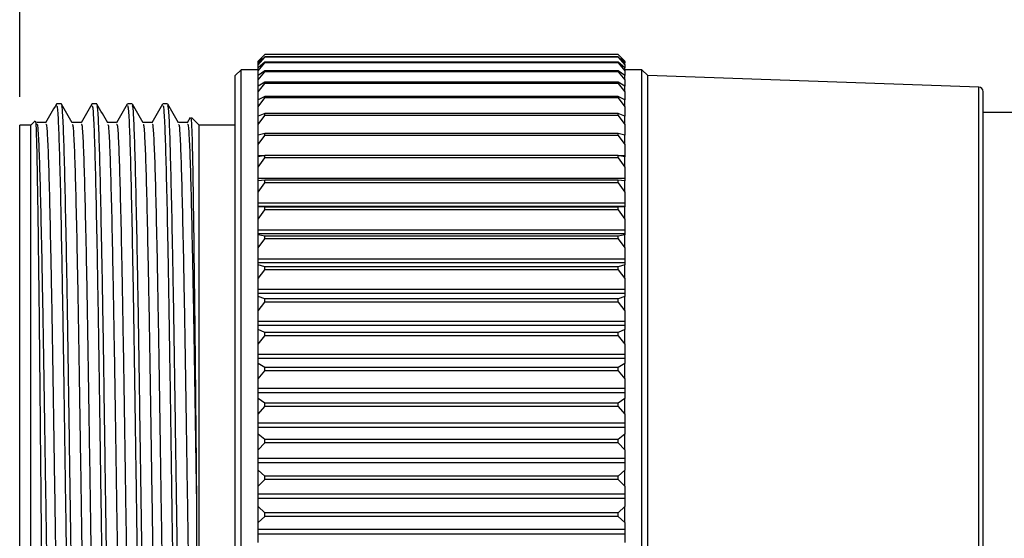
# Model space of a CAD drawing. Units: inches. Extents: x 0.4 to 16.6, y 0.2 to 10.8.
# Drawn here: x 5.2 to 6.9, y 7.5 to 8.4 of the extents above; entities that cross this region are included whole.
import ezdxf

# ---------------------------------------------------------------- set-up
doc = ezdxf.new("R2010")
doc.units = ezdxf.units.IN
doc.header["$MEASUREMENT"] = 0
doc.layers.add('FORMAT', color=7, linetype='Continuous')
doc.styles.add('SLDTEXTSTYLE0', font='TXT', dxfattribs={"width": 0.75})
doc.dimstyles.new('SLDDIMSTYLE1', dxfattribs={"dimtxt": 0.166667, "dimasz": 0.156, "dimexe": 0, "dimexo": 0.0625, "dimgap": 0.041667, "dimtad": 0, "dimtih": 1, "dimtoh": 1, "dimdec": 1, "dimrnd": 1e-09, "dimzin": 12, "dimdsep": 46, "dimtxsty": 'SLDTEXTSTYLE0', "dimsah": 1, "dimcen": 0.09, "dimadec": 0, "dimazin": 3, "dimtfac": 1, "dimtdec": 1, "dimtofl": 0, "dimtmove": 0, "dimatfit": 3, "dimfxl": 0, "dimfrac": 2, "dimtolj": 1, "dimtzin": 12, "dimarcsym": 0})

# ---------------------------------------------------------------- blocks, each defined once
blk = doc.blocks.new('_D_4')
at = {"layer": 'FORMAT', "color": 7}
for p, q in [((7.7738, 9.3829), (7.7231, 9.3829)), ((7.7231, 9.3829), (7.7231, 9.1181)), ((8.1432, 9.3829), (8.1939, 9.3829)), ((8.1939, 9.3829), (8.1939, 9.1181)), ((5.1908, 8.2951), (5.1908, 9.2644)), ((11.351, 7.9396), (11.351, 9.2644)), ((5.1908, 9.1394), (7.5772, 9.1394)), ((11.351, 9.1394), (8.3399, 9.1394)), ((7.7231, 9.1181), (7.7738, 9.1181)), ((8.1939, 9.1181), (8.1432, 9.1181))]:
    blk.add_line(p, q, dxfattribs=at)
for points in [[(5.1908, 9.1394), (5.3468, 9.1134), (5.3468, 9.1654)], [(11.351, 9.1394), (11.195, 9.1654), (11.195, 9.1134)]]:
    blk.add_solid(points, dxfattribs=at)
at = {"layer": 'FORMAT', "color": 7, "char_height": 0.16667, "attachment_point": 1, "style": 'SLDTEXTSTYLE0'}
for s, insert in [('156', (7.7738, 9.333)), ('6.2', (7.8047, 9.0769))]:
    blk.add_mtext(s, dxfattribs=dict(at, insert=insert))

msp = doc.modelspace()

# ---------------------------------------------------------------- linework, layer by layer
at = {"color": 7, "linetype": 'Continuous', "lineweight": 25}
for p, q in [((5.6232, 8.3699), (5.6114, 8.3582)), ((5.6114, 8.3575), (5.6232, 8.3697)), ((5.6232, 8.3657), (5.6114, 8.3551)), ((5.6114, 8.3519), (5.6232, 8.365)), ((5.6114, 8.3575), (5.6114, 8.3582)), ((5.6114, 8.3551), (5.6114, 8.3575)), ((5.6232, 8.3697), (5.6232, 8.3699)), ((6.2467, 8.3699), (5.6232, 8.3699)), ((6.2467, 8.3697), (5.6232, 8.3697)), ((5.6232, 8.365), (5.6232, 8.3657)), ((6.2467, 8.3657), (5.6232, 8.3657)), ((6.2467, 8.365), (5.6232, 8.365)), ((6.2467, 8.3697), (6.2467, 8.3699)), ((6.2586, 8.3582), (6.2467, 8.3699)), ((6.2467, 8.3697), (6.2586, 8.3575)), ((6.2467, 8.365), (6.2467, 8.3657)), ((6.2586, 8.3551), (6.2467, 8.3657)), ((6.2467, 8.365), (6.2586, 8.3519)), ((6.2586, 8.3575), (6.2586, 8.3582)), ((6.2586, 8.3575), (6.2586, 8.3551)), ((5.5814, 8.3431), (5.5708, 8.3326)), ((5.6114, 8.3431), (5.5814, 8.3431)), ((5.5814, 7.7976), (5.5814, 8.3431)), ((5.6232, 8.3562), (5.6114, 8.3465)), ((5.6114, 8.3519), (5.6114, 8.3551)), ((5.6114, 8.3411), (5.6232, 8.3549)), ((5.6114, 8.3465), (5.6114, 8.3519)), ((5.6114, 8.3411), (5.6114, 8.3465)), ((5.6232, 8.3412), (5.6114, 8.3327)), ((5.6114, 8.3327), (5.6114, 8.3411)), ((5.6232, 8.3549), (5.6232, 8.3562)), ((6.2467, 8.3562), (5.6232, 8.3562)), ((6.2467, 8.3549), (5.6232, 8.3549)), ((5.6232, 8.3395), (5.6232, 8.3412)), ((6.2467, 8.3412), (5.6232, 8.3412)), ((6.2467, 8.3549), (6.2467, 8.3562)), ((6.2586, 8.3465), (6.2467, 8.3562)), ((6.2467, 8.3549), (6.2586, 8.3411)), ((6.2467, 8.3395), (6.2467, 8.3412)), ((6.2586, 8.3327), (6.2467, 8.3412)), ((6.2586, 8.3519), (6.2586, 8.3551)), ((6.2586, 8.3519), (6.2586, 8.3465)), ((6.2586, 8.3411), (6.2586, 8.3465)), ((6.2886, 8.3431), (6.2586, 8.3431)), ((6.2586, 8.3411), (6.2586, 8.3327)), ((6.2991, 8.3326), (6.2886, 8.3431)), ((6.2886, 7.7976), (6.2886, 8.3431)), ((5.5708, 7.7947), (5.5708, 8.3326)), ((5.6114, 8.325), (5.6232, 8.3395)), ((5.6114, 8.325), (5.6114, 8.3327)), ((5.6114, 8.3138), (5.6114, 8.325)), ((6.2467, 8.3395), (5.6232, 8.3395)), ((6.2467, 8.3395), (6.2586, 8.325)), ((6.2586, 8.325), (6.2586, 8.3327)), ((6.2586, 8.325), (6.2586, 8.3138)), ((6.8832, 8.3122), (6.2991, 8.3326)), ((6.2991, 7.7947), (6.2991, 8.3326)), ((5.6232, 8.3211), (5.6114, 8.3138)), ((5.6114, 8.3038), (5.6232, 8.3189)), ((5.6114, 8.3038), (5.6114, 8.3138)), ((5.6232, 8.3189), (5.6232, 8.3211)), ((6.2467, 8.3211), (5.6232, 8.3211)), ((6.2467, 8.3189), (5.6232, 8.3189)), ((6.2467, 8.3189), (6.2467, 8.3211)), ((6.2586, 8.3138), (6.2467, 8.3211)), ((6.2467, 8.3189), (6.2586, 8.3038)), ((6.2586, 8.3038), (6.2586, 8.3138)), ((5.6114, 8.2897), (5.6114, 8.3038)), ((5.6232, 8.2959), (5.6114, 8.2897)), ((5.6114, 8.2776), (5.6232, 8.2932)), ((5.6114, 8.2776), (5.6114, 8.2897)), ((5.6232, 8.2932), (5.6232, 8.2959)), ((6.2467, 8.2959), (5.6232, 8.2959)), ((6.2467, 8.2932), (5.6232, 8.2932)), ((6.2467, 8.2932), (6.2467, 8.2959)), ((6.2586, 8.2897), (6.2467, 8.2959)), ((6.2467, 8.2932), (6.2586, 8.2776)), ((6.2586, 8.3038), (6.2586, 8.2897)), ((6.2586, 8.2776), (6.2586, 8.2897)), ((6.8908, 7.7871), (6.8908, 8.3043)), ((5.2644, 8.2826), (5.2558, 8.2826)), ((5.3269, 8.2826), (5.3183, 8.2826)), ((5.3894, 8.2826), (5.3808, 8.2826)), ((5.4519, 8.2826), (5.4433, 8.2826)), ((5.6114, 8.2609), (5.6114, 8.2776)), ((6.2586, 8.2776), (6.2586, 8.2609)), ((5.4918, 8.2585), (5.4866, 8.2496)), ((5.5078, 8.2451), (5.494, 8.2589)), ((5.6232, 8.2657), (5.6114, 8.2609)), ((5.6114, 8.2466), (5.6232, 8.2625)), ((5.6114, 8.2466), (5.6114, 8.2609)), ((5.6232, 8.2625), (5.6232, 8.2657)), ((6.2467, 8.2657), (5.6232, 8.2657)), ((6.2467, 8.2625), (5.6232, 8.2625)), ((6.2467, 8.2625), (6.2467, 8.2657)), ((6.2586, 8.2609), (6.2467, 8.2657)), ((6.2467, 8.2625), (6.2586, 8.2466)), ((6.2586, 8.2466), (6.2586, 8.2609)), ((7.0065, 8.2676), (6.8908, 8.2676)), ((5.2105, 8.2451), (5.1908, 8.2451)), ((5.1908, 7.7711), (5.1908, 8.2451)), ((5.218, 8.2526), (5.2105, 8.2451)), ((5.2105, 7.7711), (5.2105, 8.2451)), ((5.5708, 8.2451), (5.5078, 8.2451)), ((5.5078, 7.7711), (5.5078, 8.2451)), ((5.6114, 8.2273), (5.6114, 8.2466)), ((6.2586, 8.2466), (6.2586, 8.2273)), ((5.6232, 8.2308), (5.6114, 8.2273)), ((5.6114, 8.2111), (5.6114, 8.2273)), ((5.6114, 8.2111), (5.6232, 8.2272)), ((5.6232, 8.2272), (5.6232, 8.2308)), ((6.2467, 8.2308), (5.6232, 8.2308)), ((6.2467, 8.2272), (5.6232, 8.2272)), ((6.2467, 8.2272), (6.2467, 8.2308)), ((6.2586, 8.2273), (6.2467, 8.2308)), ((6.2467, 8.2272), (6.2586, 8.2111)), ((6.2586, 8.2111), (6.2586, 8.2273)), ((5.6114, 8.1914), (5.6114, 8.2111)), ((6.2586, 8.2111), (6.2586, 8.1914)), ((5.6232, 8.1915), (5.6114, 8.1893)), ((5.6224, 8.1914), (5.6114, 8.1914)), ((5.6114, 8.1893), (5.6114, 8.1914)), ((5.6114, 8.1712), (5.6114, 8.1893)), ((5.6114, 8.1712), (5.6232, 8.1875)), ((5.6232, 8.1875), (5.6232, 8.1915)), ((6.2467, 8.1915), (5.6232, 8.1915)), ((6.2467, 8.1875), (5.6232, 8.1875)), ((6.2467, 8.1875), (6.2467, 8.1915)), ((6.2586, 8.1893), (6.2467, 8.1915)), ((6.2467, 8.1875), (6.2586, 8.1712)), ((6.2586, 8.1914), (6.2475, 8.1914)), ((6.2586, 8.1914), (6.2586, 8.1893)), ((6.2586, 8.1712), (6.2586, 8.1893)), ((5.6114, 8.1514), (5.6114, 8.1712)), ((6.2586, 8.1712), (6.2586, 8.1514)), ((6.2586, 8.1514), (5.6114, 8.1514)), ((5.6114, 8.1472), (5.6114, 8.1514)), ((6.2586, 8.1514), (6.2586, 8.1472)), ((5.6232, 8.148), (5.6114, 8.1472)), ((5.6114, 8.1273), (5.6114, 8.1472)), ((5.6114, 8.1273), (5.6232, 8.1436)), ((5.6232, 8.1436), (5.6232, 8.148)), ((6.2467, 8.148), (5.6232, 8.148)), ((6.2467, 8.1436), (5.6232, 8.1436)), ((6.2467, 8.1436), (6.2467, 8.148)), ((6.2586, 8.1472), (6.2467, 8.148)), ((6.2467, 8.1436), (6.2586, 8.1273)), ((6.2586, 8.1273), (6.2586, 8.1472)), ((5.6114, 8.1074), (5.6114, 8.1273)), ((6.2586, 8.1273), (6.2586, 8.1074)), ((6.2586, 8.1074), (5.6114, 8.1074)), ((5.6114, 8.1017), (5.6114, 8.1074)), ((6.2586, 8.1017), (5.6114, 8.1017)), ((5.6114, 8.1011), (5.6114, 8.1017)), ((5.6232, 8.1007), (5.6114, 8.1011)), ((5.6114, 8.0797), (5.6114, 8.1011)), ((5.6232, 8.0959), (5.6232, 8.1007)), ((6.2467, 8.1007), (5.6232, 8.1007)), ((6.2586, 8.1011), (6.2467, 8.1007)), ((6.2467, 8.0959), (6.2467, 8.1007)), ((6.2586, 8.1074), (6.2586, 8.1017)), ((6.2586, 8.1017), (6.2586, 8.1011)), ((6.2586, 8.0797), (6.2586, 8.1011)), ((5.6114, 8.0797), (5.6232, 8.0959)), ((5.6114, 8.0599), (5.6114, 8.0797)), ((6.2467, 8.0959), (5.6232, 8.0959)), ((6.2467, 8.0959), (6.2586, 8.0797)), ((6.2586, 8.0797), (6.2586, 8.0599)), ((6.2586, 8.0599), (5.6114, 8.0599)), ((5.6114, 8.0538), (5.6114, 8.0599)), ((6.2586, 8.0538), (5.6114, 8.0538)), ((5.6114, 8.0516), (5.6114, 8.0538)), ((5.6232, 8.0497), (5.6114, 8.0516)), ((5.6114, 8.0286), (5.6114, 8.0516)), ((5.6232, 8.0446), (5.6232, 8.0497)), ((6.2467, 8.0497), (5.6232, 8.0497)), ((6.2586, 8.0516), (6.2467, 8.0497)), ((6.2467, 8.0446), (6.2467, 8.0497)), ((6.2586, 8.0599), (6.2586, 8.0538)), ((6.2586, 8.0538), (6.2586, 8.0516)), ((6.2586, 8.0286), (6.2586, 8.0516)), ((5.6114, 8.0286), (5.6232, 8.0446)), ((5.6114, 8.0091), (5.6114, 8.0286)), ((6.2467, 8.0446), (5.6232, 8.0446)), ((6.2467, 8.0446), (6.2586, 8.0286)), ((6.2586, 8.0286), (6.2586, 8.0091)), ((6.2586, 8.0091), (5.6114, 8.0091)), ((5.6114, 8.0026), (5.6114, 8.0091)), ((6.2586, 8.0026), (5.6114, 8.0026)), ((5.6114, 7.9988), (5.6114, 8.0026)), ((5.6232, 7.9956), (5.6114, 7.9988)), ((5.6114, 7.9745), (5.6114, 7.9988)), ((5.6232, 7.9902), (5.6232, 7.9956)), ((6.2467, 7.9956), (5.6232, 7.9956)), ((6.2586, 7.9988), (6.2467, 7.9956)), ((6.2467, 7.9902), (6.2467, 7.9956)), ((6.2586, 8.0091), (6.2586, 8.0026)), ((6.2586, 8.0026), (6.2586, 7.9988)), ((6.2586, 7.9745), (6.2586, 7.9988)), ((5.6114, 7.9745), (5.6232, 7.9902)), ((6.2467, 7.9902), (5.6232, 7.9902)), ((6.2467, 7.9902), (6.2586, 7.9745)), ((5.6114, 7.9555), (5.6114, 7.9745)), ((6.2586, 7.9745), (6.2586, 7.9555)), ((6.2586, 7.9555), (5.6114, 7.9555)), ((5.6114, 7.9486), (5.6114, 7.9555)), ((6.2586, 7.9486), (5.6114, 7.9486)), ((5.6114, 7.9432), (5.6114, 7.9486)), ((5.6232, 7.9387), (5.6114, 7.9432)), ((5.6114, 7.9178), (5.6114, 7.9432)), ((6.2586, 7.9432), (6.2467, 7.9387)), ((6.2586, 7.9555), (6.2586, 7.9486)), ((6.2586, 7.9486), (6.2586, 7.9432)), ((6.2586, 7.9178), (6.2586, 7.9432)), ((5.6114, 7.9178), (5.6232, 7.933)), ((5.6232, 7.933), (5.6232, 7.9387)), ((6.2467, 7.9387), (5.6232, 7.9387)), ((6.2467, 7.933), (5.6232, 7.933)), ((6.2467, 7.933), (6.2467, 7.9387)), ((6.2467, 7.933), (6.2586, 7.9178)), ((5.6114, 7.8992), (5.6114, 7.9178)), ((6.2586, 7.9178), (6.2586, 7.8992)), ((6.2586, 7.8992), (5.6114, 7.8992)), ((5.6114, 7.8921), (5.6114, 7.8992)), ((6.2586, 7.8921), (5.6114, 7.8921)), ((5.6114, 7.8851), (5.6114, 7.8921)), ((6.2586, 7.8992), (6.2586, 7.8921)), ((6.2586, 7.8921), (6.2586, 7.8851)), ((5.6232, 7.8794), (5.6114, 7.8851)), ((5.6114, 7.8588), (5.6114, 7.8851)), ((5.6114, 7.8588), (5.6232, 7.8735)), ((5.6232, 7.8735), (5.6232, 7.8794)), ((6.2467, 7.8794), (5.6232, 7.8794)), ((6.2467, 7.8735), (5.6232, 7.8735)), ((6.2586, 7.8851), (6.2467, 7.8794)), ((6.2467, 7.8735), (6.2467, 7.8794)), ((6.2467, 7.8735), (6.2586, 7.8588)), ((6.2586, 7.8588), (6.2586, 7.8851)), ((5.6114, 7.8409), (5.6114, 7.8588)), ((6.2586, 7.8588), (6.2586, 7.8409)), ((6.2586, 7.8409), (5.6114, 7.8409)), ((5.6114, 7.8335), (5.6114, 7.8409)), ((6.2586, 7.8409), (6.2586, 7.8335)), ((6.2586, 7.8335), (5.6114, 7.8335)), ((5.6114, 7.825), (5.6114, 7.8335)), ((5.6232, 7.818), (5.6114, 7.825)), ((5.6114, 7.7979), (5.6114, 7.825)), ((6.2586, 7.825), (6.2467, 7.818)), ((6.2586, 7.8335), (6.2586, 7.825)), ((6.2586, 7.7979), (6.2586, 7.825)), ((5.6114, 7.7979), (5.6232, 7.812)), ((5.6232, 7.812), (5.6232, 7.818)), ((6.2467, 7.818), (5.6232, 7.818)), ((6.2467, 7.812), (5.6232, 7.812)), ((6.2467, 7.812), (6.2467, 7.818)), ((6.2467, 7.812), (6.2586, 7.7979)), ((5.5708, 6.8576), (5.5708, 7.7947)), ((5.5814, 6.8471), (5.5814, 7.7976)), ((5.6114, 7.7808), (5.6114, 7.7979)), ((6.2586, 7.7979), (6.2586, 7.7808)), ((6.2886, 6.8471), (6.2886, 7.7976)), ((6.2991, 6.8576), (6.2991, 7.7947)), ((6.8908, 6.8859), (6.8908, 7.7871)), ((5.1908, 6.9451), (5.1908, 7.7711)), ((5.2105, 6.9451), (5.2105, 7.7711)), ((5.5078, 6.9451), (5.5078, 7.7711)), ((6.2586, 7.7808), (5.6114, 7.7808)), ((5.6114, 7.7732), (5.6114, 7.7808)), ((6.2586, 7.7732), (5.6114, 7.7732)), ((5.6114, 7.7633), (5.6114, 7.7732)), ((6.2586, 7.7808), (6.2586, 7.7732)), ((6.2586, 7.7732), (6.2586, 7.7633)), ((5.6232, 7.7551), (5.6114, 7.7633)), ((5.6114, 7.7357), (5.6114, 7.7633)), ((5.6232, 7.749), (5.6232, 7.7551)), ((6.2467, 7.7551), (5.6232, 7.7551)), ((6.2586, 7.7633), (6.2467, 7.7551)), ((6.2467, 7.749), (6.2467, 7.7551)), ((6.2586, 7.7357), (6.2586, 7.7633)), ((5.6114, 7.7357), (5.6232, 7.749)), ((5.6114, 7.7194), (5.6114, 7.7357)), ((6.2467, 7.749), (5.6232, 7.749)), ((6.2467, 7.749), (6.2586, 7.7357)), ((6.2586, 7.7357), (6.2586, 7.7194)), ((6.2586, 7.7194), (5.6114, 7.7194)), ((5.6114, 7.7117), (5.6114, 7.7194)), ((6.2586, 7.7194), (6.2586, 7.7117)), ((6.2586, 7.7117), (5.6114, 7.7117)), ((5.6114, 7.7004), (5.6114, 7.7117)), ((5.6232, 7.6911), (5.6114, 7.7004)), ((5.6114, 7.6724), (5.6114, 7.7004)), ((6.2586, 7.7004), (6.2467, 7.6911)), ((6.2586, 7.7117), (6.2586, 7.7004)), ((6.2586, 7.6724), (6.2586, 7.7004)), ((5.6114, 7.6724), (5.6232, 7.6849)), ((5.6232, 7.6849), (5.6232, 7.6911)), ((6.2467, 7.6911), (5.6232, 7.6911)), ((6.2467, 7.6849), (5.6232, 7.6849)), ((6.2467, 7.6849), (6.2467, 7.6911)), ((6.2467, 7.6849), (6.2586, 7.6724)), ((5.6114, 7.6572), (5.6114, 7.6724)), ((6.2586, 7.6724), (6.2586, 7.6572)), ((6.2586, 7.6572), (5.6114, 7.6572)), ((5.6114, 7.6494), (5.6114, 7.6572)), ((6.2586, 7.6494), (5.6114, 7.6494)), ((5.6114, 7.6368), (5.6114, 7.6494)), ((6.2586, 7.6572), (6.2586, 7.6494)), ((6.2586, 7.6494), (6.2586, 7.6368)), ((5.6232, 7.6264), (5.6114, 7.6368)), ((5.6114, 7.6086), (5.6114, 7.6368)), ((6.2586, 7.6368), (6.2467, 7.6264)), ((6.2586, 7.6086), (6.2586, 7.6368)), ((5.6114, 7.6086), (5.6232, 7.6202)), ((5.6232, 7.6202), (5.6232, 7.6264)), ((6.2467, 7.6264), (5.6232, 7.6264)), ((6.2467, 7.6202), (5.6232, 7.6202)), ((6.2467, 7.6202), (6.2467, 7.6264)), ((6.2467, 7.6202), (6.2586, 7.6086)), ((5.6114, 7.5945), (5.6114, 7.6086)), ((6.2586, 7.5945), (5.6114, 7.5945)), ((5.6114, 7.5866), (5.6114, 7.5945)), ((6.2586, 7.6086), (6.2586, 7.5945)), ((6.2586, 7.5945), (6.2586, 7.5866)), ((6.2586, 7.5866), (5.6114, 7.5866)), ((5.6114, 7.5729), (5.6114, 7.5866)), ((6.2586, 7.5866), (6.2586, 7.5729)), ((5.6232, 7.5615), (5.6114, 7.5729)), ((5.6114, 7.5447), (5.6114, 7.5729)), ((5.6232, 7.5553), (5.6232, 7.5615)), ((6.2467, 7.5615), (5.6232, 7.5615)), ((6.2586, 7.5729), (6.2467, 7.5615)), ((6.2467, 7.5553), (6.2467, 7.5615)), ((6.2586, 7.5447), (6.2586, 7.5729)), ((5.6114, 7.5447), (5.6232, 7.5553)), ((5.6114, 7.5318), (5.6114, 7.5447)), ((6.2467, 7.5553), (5.6232, 7.5553)), ((6.2467, 7.5553), (6.2586, 7.5447)), ((6.2586, 7.5447), (6.2586, 7.5318)), ((6.2586, 7.5318), (5.6114, 7.5318)), ((5.6114, 7.524), (5.6114, 7.5318)), ((6.2586, 7.524), (5.6114, 7.524)), ((5.6114, 7.5091), (5.6114, 7.524)), ((6.2586, 7.5318), (6.2586, 7.524)), ((6.2586, 7.524), (6.2586, 7.5091))]:
    msp.add_line(p, q, dxfattribs=at)
at = {"color": 8, "linetype": 'Continuous', "lineweight": 25}
for p, q in [((6.8832, 7.7892), (6.8832, 8.3122)), ((6.8832, 6.878), (6.8832, 7.7892))]:
    msp.add_line(p, q, dxfattribs=at)
at = {"color": 7, "linetype": 'Continuous', "lineweight": 25, "flags": 128}
for points in [[(5.2369, 8.2498), (5.2289, 8.2498), (5.2209, 8.2498)], [(5.2994, 8.2498), (5.2914, 8.2498), (5.2835, 8.2498)], [(5.3619, 8.2498), (5.3539, 8.2498), (5.346, 8.2498)], [(5.4244, 8.2498), (5.4164, 8.2498), (5.4085, 8.2498)], [(5.4869, 8.2498), (5.4789, 8.2498), (5.471, 8.2498)]]:
    msp.add_lwpolyline(points, dxfattribs=at)
at = {"color": 7, "linetype": 'Continuous', "lineweight": 25}
msp.add_arc((6.883, 8.3043), 0.00787, 0, 88, dxfattribs=at)
for points, knots in [([(5.2555, 8.2824), (5.2524, 8.2769), (5.246, 8.266), (5.2397, 8.255), (5.2366, 8.2496)], [0, 0, 0, 0, 0.5000054, 1, 1, 1, 1]), ([(5.2558, 8.2793), (5.2562, 8.2797), (5.2572, 8.2806), (5.259, 8.2522), (5.2609, 8.1989), (5.2628, 8.1214), (5.2648, 8.0234), (5.2668, 7.9087), (5.2687, 7.7828), (5.2706, 7.6497), (5.2726, 7.5136), (5.2746, 7.3807), (5.2765, 7.2569), (5.2784, 7.1459), (5.2804, 7.0516), (5.2824, 6.978), (5.2843, 6.9302), (5.2858, 6.9073), (5.2868, 6.91), (5.287, 6.9108)], [0, 0, 0, 0, 0.037564, 0.10067, 0.162564, 0.224457, 0.287564, 0.35067, 0.412564, 0.474457, 0.537564, 0.60067, 0.662564, 0.724457, 0.787564, 0.85067, 0.912564, 0.974457, 1, 1, 1, 1]), ([(5.2957, 6.9108), (5.2954, 6.91), (5.2945, 6.9072), (5.293, 6.93), (5.2911, 6.9777), (5.2891, 7.0512), (5.2871, 7.1453), (5.2854, 7.2417), (5.284, 7.3306), (5.2826, 7.4218), (5.281, 7.5323), (5.2791, 7.6586), (5.2773, 7.785), (5.2755, 7.908), (5.2734, 8.0228), (5.2714, 8.1209), (5.2695, 8.1985), (5.2677, 8.252), (5.2659, 8.2805), (5.2648, 8.2797), (5.2644, 8.2793)], [0, 0, 0, 0, 0.0251788, 0.0870651, 0.1489515, 0.2120509, 0.2751502, 0.3370366, 0.374402, 0.4123835, 0.4711043, 0.5296733, 0.5871222, 0.6490086, 0.7121079, 0.7752073, 0.8370937, 0.8989801, 0.9620794, 1, 1, 1, 1]), ([(5.2836, 8.2496), (5.2805, 8.255), (5.2742, 8.266), (5.2678, 8.2769), (5.2647, 8.2824)], [0, 0, 0, 0, 0.499995, 1, 1, 1, 1]), ([(5.318, 8.2824), (5.3149, 8.2769), (5.3085, 8.266), (5.3022, 8.255), (5.2991, 8.2496)], [0, 0, 0, 0, 0.5000054, 1, 1, 1, 1]), ([(5.3183, 8.2793), (5.3187, 8.2797), (5.3197, 8.2806), (5.3215, 8.2522), (5.3234, 8.1989), (5.3253, 8.1214), (5.3273, 8.0234), (5.3293, 7.9087), (5.3312, 7.7828), (5.3331, 7.6497), (5.3351, 7.5136), (5.3371, 7.3807), (5.339, 7.2569), (5.3409, 7.1459), (5.3429, 7.0516), (5.3449, 6.978), (5.3468, 6.9302), (5.3483, 6.9073), (5.3493, 6.91), (5.3495, 6.9108)], [0, 0, 0, 0, 0.0375637, 0.1006703, 0.1625637, 0.2244572, 0.2875637, 0.3506703, 0.4125637, 0.4744572, 0.5375637, 0.6006703, 0.6625637, 0.7244572, 0.7875637, 0.8506703, 0.9125637, 0.9744572, 1, 1, 1, 1]), ([(5.3582, 6.9108), (5.3579, 6.91), (5.357, 6.9072), (5.3555, 6.93), (5.3536, 6.9777), (5.3516, 7.0512), (5.3496, 7.1453), (5.3479, 7.2417), (5.3465, 7.3306), (5.3451, 7.4218), (5.3435, 7.5323), (5.3416, 7.6586), (5.3398, 7.785), (5.338, 7.908), (5.3359, 8.0228), (5.3339, 8.1209), (5.332, 8.1985), (5.3302, 8.252), (5.3284, 8.2805), (5.3273, 8.2797), (5.3269, 8.2793)], [0, 0, 0, 0, 0.025179, 0.087065, 0.148952, 0.212051, 0.27515, 0.337037, 0.374402, 0.412383, 0.471104, 0.529673, 0.587122, 0.649009, 0.712108, 0.775207, 0.837094, 0.89898, 0.962079, 1, 1, 1, 1]), ([(5.3461, 8.2496), (5.343, 8.255), (5.3367, 8.266), (5.3303, 8.2769), (5.3272, 8.2824)], [0, 0, 0, 0, 0.499995, 1, 1, 1, 1]), ([(5.3805, 8.2824), (5.3774, 8.2769), (5.371, 8.266), (5.3647, 8.255), (5.3616, 8.2496)], [0, 0, 0, 0, 0.500005, 1, 1, 1, 1]), ([(5.3808, 8.2793), (5.3812, 8.2797), (5.3822, 8.2806), (5.384, 8.2522), (5.3859, 8.1989), (5.3878, 8.1214), (5.3898, 8.0234), (5.3918, 7.9087), (5.3937, 7.7828), (5.3956, 7.6497), (5.3976, 7.5136), (5.3996, 7.3807), (5.4015, 7.2569), (5.4034, 7.1459), (5.4054, 7.0516), (5.4074, 6.978), (5.4093, 6.9302), (5.4108, 6.9073), (5.4118, 6.91), (5.412, 6.9108)], [0, 0, 0, 0, 0.0375637, 0.1006703, 0.1625637, 0.2244572, 0.2875637, 0.3506703, 0.4125637, 0.4744572, 0.5375637, 0.6006703, 0.6625637, 0.7244572, 0.7875637, 0.8506703, 0.9125637, 0.9744572, 1, 1, 1, 1]), ([(5.4207, 6.9108), (5.4204, 6.91), (5.4195, 6.9072), (5.418, 6.93), (5.4161, 6.9777), (5.4141, 7.0512), (5.4121, 7.1453), (5.4104, 7.2417), (5.409, 7.3306), (5.4076, 7.4218), (5.406, 7.5323), (5.4041, 7.6586), (5.4023, 7.785), (5.4005, 7.908), (5.3984, 8.0228), (5.3964, 8.1209), (5.3945, 8.1985), (5.3927, 8.252), (5.3909, 8.2805), (5.3898, 8.2797), (5.3894, 8.2793)], [0, 0, 0, 0, 0.0251788, 0.0870651, 0.1489515, 0.2120509, 0.2751502, 0.3370366, 0.374402, 0.4123835, 0.4711043, 0.5296733, 0.5871222, 0.6490086, 0.7121079, 0.7752073, 0.8370937, 0.8989801, 0.9620794, 1, 1, 1, 1]), ([(5.4086, 8.2496), (5.4055, 8.255), (5.3992, 8.266), (5.3928, 8.2769), (5.3897, 8.2824)], [0, 0, 0, 0, 0.499995, 1, 1, 1, 1]), ([(5.443, 8.2824), (5.4399, 8.2769), (5.4335, 8.266), (5.4272, 8.255), (5.4241, 8.2496)], [0, 0, 0, 0, 0.500005, 1, 1, 1, 1]), ([(5.4433, 8.2793), (5.4437, 8.2797), (5.4447, 8.2806), (5.4465, 8.2522), (5.4484, 8.1989), (5.4503, 8.1214), (5.4523, 8.0234), (5.4543, 7.9087), (5.4562, 7.7828), (5.4581, 7.6497), (5.4601, 7.5136), (5.4621, 7.3807), (5.464, 7.2569), (5.4659, 7.1459), (5.4679, 7.0517), (5.4694, 6.9968), (5.4702, 6.9733), (5.4703, 6.9692)], [0, 0, 0, 0, 0.043462, 0.116478, 0.18809, 0.259703, 0.332719, 0.405734, 0.477347, 0.548959, 0.621975, 0.694991, 0.766603, 0.838215, 0.911231, 0.984247, 1, 1, 1, 1]), ([(5.4703, 7.4082), (5.4697, 7.4495), (5.4685, 7.532), (5.4666, 7.6586), (5.4648, 7.785), (5.463, 7.908), (5.4609, 8.0228), (5.4589, 8.1209), (5.457, 8.1985), (5.4552, 8.252), (5.4534, 8.2805), (5.4523, 8.2797), (5.4519, 8.2793)], [0, 0, 0, 0, 0.099931, 0.199603, 0.297369, 0.402686, 0.510068, 0.61745, 0.722768, 0.828085, 0.935467, 1, 1, 1, 1]), ([(5.4711, 8.2496), (5.468, 8.255), (5.4617, 8.266), (5.4553, 8.2769), (5.4522, 8.2824)], [0, 0, 0, 0, 0.499995, 1, 1, 1, 1]), ([(5.4928, 8.2577), (5.493, 8.2578), (5.4936, 8.2583), (5.4945, 8.238), (5.4956, 8.1996), (5.4966, 8.1433), (5.4976, 8.0723), (5.4987, 7.9879), (5.4998, 7.8918), (5.5009, 7.7864), (5.502, 7.6721), (5.5027, 7.5936), (5.5031, 7.5537)], [0, 0, 0, 0, 0.058949, 0.161383, 0.266788, 0.369223, 0.470893, 0.575511, 0.677181, 0.7818, 0.889129, 1, 1, 1, 1]), ([(5.2386, 6.9183), (5.2383, 6.9195), (5.2376, 6.9219), (5.2367, 6.9491), (5.2356, 6.9939), (5.2345, 7.0567), (5.2334, 7.1339), (5.2324, 7.2238), (5.2314, 7.3237), (5.2303, 7.4309), (5.2292, 7.5436), (5.2281, 7.6564), (5.2271, 7.767), (5.2261, 7.8713), (5.225, 7.9675), (5.2239, 8.0542), (5.2228, 8.1277), (5.2218, 8.1867), (5.2208, 8.2276), (5.2197, 8.251), (5.2191, 8.2515), (5.2188, 8.2518)], [0, 0, 0, 0, 0.046733, 0.100501, 0.155843, 0.209371, 0.264462, 0.317838, 0.370988, 0.425684, 0.478752, 0.533364, 0.586349, 0.638973, 0.691565, 0.744157, 0.798274, 0.850866, 0.904996, 0.957349, 1, 1, 1, 1]), ([(5.2209, 8.2467), (5.2213, 8.247), (5.2223, 8.2479), (5.2241, 8.2208), (5.226, 8.1698), (5.2279, 8.096), (5.2299, 8.0026), (5.2319, 7.8933), (5.2338, 7.7733), (5.2357, 7.6466), (5.2377, 7.517), (5.2397, 7.3905), (5.2416, 7.2726), (5.2435, 7.167), (5.2455, 7.0772), (5.2475, 7.0072), (5.2494, 6.9618), (5.2509, 6.94), (5.2518, 6.9427), (5.2521, 6.9434)], [0, 0, 0, 0, 0.0378009, 0.1009075, 0.1628009, 0.2246944, 0.2878009, 0.3509075, 0.4128009, 0.4746944, 0.5378009, 0.6009075, 0.6628009, 0.7246944, 0.7878009, 0.8509075, 0.9128009, 0.9746944, 1, 1, 1, 1]), ([(5.2369, 8.2467), (5.2373, 8.247), (5.2383, 8.2479), (5.2401, 8.2208), (5.242, 8.1699), (5.2439, 8.0961), (5.2459, 8.0028), (5.2479, 7.8935), (5.2498, 7.7736), (5.2517, 7.6468), (5.2537, 7.5173), (5.2557, 7.3907), (5.2576, 7.2728), (5.2595, 7.1672), (5.2615, 7.0774), (5.2635, 7.0073), (5.2654, 6.9621), (5.2668, 6.9406), (5.2677, 6.9427), (5.2678, 6.9431)], [0, 0, 0, 0, 0.038023, 0.101676, 0.164106, 0.226536, 0.29019, 0.353843, 0.416273, 0.478703, 0.542356, 0.60601, 0.66844, 0.730869, 0.794523, 0.858176, 0.920606, 0.983036, 1, 1, 1, 1]), ([(5.2836, 8.2464), (5.2839, 8.2465), (5.2849, 8.247), (5.2866, 8.2206), (5.2885, 8.1699), (5.2904, 8.096), (5.2924, 8.0026), (5.2944, 7.8933), (5.2963, 7.7733), (5.2982, 7.6466), (5.3002, 7.517), (5.3022, 7.3905), (5.3041, 7.2726), (5.306, 7.167), (5.308, 7.0772), (5.31, 7.0072), (5.3119, 6.9618), (5.3134, 6.94), (5.3143, 6.9427), (5.3146, 6.9434)], [0, 0, 0, 0, 0.029529, 0.093178, 0.155604, 0.218029, 0.281678, 0.345327, 0.407753, 0.470178, 0.533827, 0.597477, 0.659902, 0.722328, 0.785977, 0.849626, 0.912051, 0.974477, 1, 1, 1, 1]), ([(5.2994, 8.2467), (5.2998, 8.247), (5.3008, 8.2479), (5.3026, 8.2208), (5.3045, 8.1699), (5.3064, 8.0961), (5.3084, 8.0028), (5.3104, 7.8935), (5.3123, 7.7736), (5.3142, 7.6468), (5.3162, 7.5173), (5.3182, 7.3907), (5.3201, 7.2728), (5.322, 7.1672), (5.324, 7.0774), (5.326, 7.0073), (5.3279, 6.9621), (5.3293, 6.9406), (5.3302, 6.9427), (5.3303, 6.9431)], [0, 0, 0, 0, 0.038023, 0.101676, 0.164106, 0.226536, 0.29019, 0.353843, 0.416273, 0.478703, 0.542356, 0.60601, 0.66844, 0.730869, 0.794523, 0.858176, 0.920606, 0.983036, 1, 1, 1, 1]), ([(5.3461, 8.2464), (5.3464, 8.2465), (5.3474, 8.247), (5.3491, 8.2206), (5.351, 8.1699), (5.3529, 8.096), (5.3549, 8.0026), (5.3569, 7.8933), (5.3588, 7.7733), (5.3607, 7.6466), (5.3627, 7.517), (5.3647, 7.3905), (5.3666, 7.2726), (5.3685, 7.167), (5.3705, 7.0772), (5.3725, 7.0072), (5.3744, 6.9618), (5.3759, 6.94), (5.3768, 6.9427), (5.3771, 6.9434)], [0, 0, 0, 0, 0.029529, 0.093178, 0.155604, 0.218029, 0.281678, 0.345327, 0.407753, 0.470178, 0.533827, 0.597477, 0.659902, 0.722328, 0.785977, 0.849626, 0.912051, 0.974477, 1, 1, 1, 1]), ([(5.3619, 8.2467), (5.3623, 8.247), (5.3633, 8.2479), (5.3651, 8.2208), (5.367, 8.1699), (5.3689, 8.0961), (5.3709, 8.0028), (5.3729, 7.8935), (5.3748, 7.7736), (5.3767, 7.6468), (5.3787, 7.5173), (5.3807, 7.3907), (5.3826, 7.2728), (5.3845, 7.1672), (5.3865, 7.0774), (5.3885, 7.0073), (5.3904, 6.9621), (5.3918, 6.9406), (5.3927, 6.9427), (5.3928, 6.9431)], [0, 0, 0, 0, 0.038023, 0.101676, 0.164106, 0.226536, 0.29019, 0.353843, 0.416273, 0.478703, 0.542356, 0.60601, 0.66844, 0.730869, 0.794523, 0.858176, 0.920606, 0.983036, 1, 1, 1, 1]), ([(5.4086, 8.2464), (5.4089, 8.2465), (5.4099, 8.247), (5.4116, 8.2206), (5.4135, 8.1699), (5.4154, 8.096), (5.4174, 8.0026), (5.4194, 7.8933), (5.4213, 7.7733), (5.4232, 7.6466), (5.4252, 7.517), (5.4272, 7.3905), (5.4291, 7.2726), (5.431, 7.167), (5.433, 7.0772), (5.435, 7.0072), (5.4369, 6.9618), (5.4384, 6.94), (5.4393, 6.9427), (5.4396, 6.9434)], [0, 0, 0, 0, 0.029529, 0.093178, 0.155604, 0.218029, 0.281678, 0.345327, 0.407753, 0.470178, 0.533827, 0.597477, 0.659902, 0.722328, 0.785977, 0.849626, 0.912051, 0.974477, 1, 1, 1, 1]), ([(5.4244, 8.2467), (5.4248, 8.247), (5.4258, 8.2479), (5.4276, 8.2208), (5.4295, 8.1699), (5.4314, 8.0961), (5.4334, 8.0028), (5.4354, 7.8935), (5.4373, 7.7736), (5.4392, 7.6468), (5.4412, 7.5173), (5.4432, 7.3907), (5.4451, 7.2728), (5.447, 7.1672), (5.449, 7.0774), (5.451, 7.0073), (5.4529, 6.9621), (5.4543, 6.9406), (5.4552, 6.9427), (5.4553, 6.9431)], [0, 0, 0, 0, 0.038023, 0.101676, 0.164106, 0.226536, 0.29019, 0.353843, 0.416273, 0.478703, 0.542356, 0.60601, 0.66844, 0.730869, 0.794523, 0.858176, 0.920606, 0.983036, 1, 1, 1, 1]), ([(5.4711, 8.2464), (5.4714, 8.2465), (5.4724, 8.247), (5.4741, 8.2206), (5.476, 8.1699), (5.4779, 8.096), (5.4799, 8.0026), (5.4819, 7.8933), (5.4838, 7.7733), (5.4857, 7.6466), (5.4877, 7.517), (5.4897, 7.3905), (5.4916, 7.2726), (5.4935, 7.167), (5.4955, 7.0772), (5.4975, 7.0074), (5.4994, 6.9611), (5.5012, 6.9378), (5.5025, 6.9418), (5.5031, 6.9437)], [0, 0, 0, 0, 0.028606, 0.090266, 0.15074, 0.211214, 0.272874, 0.334533, 0.395008, 0.455482, 0.517142, 0.578801, 0.639276, 0.69975, 0.76141, 0.823069, 0.883543, 0.944018, 1, 1, 1, 1]), ([(5.4869, 8.2467), (5.4873, 8.247), (5.4883, 8.2479), (5.4901, 8.2208), (5.492, 8.1699), (5.4939, 8.0961), (5.4959, 8.0028), (5.4979, 7.8935), (5.4998, 7.7736), (5.5015, 7.6586), (5.5026, 7.5849), (5.5031, 7.5537)], [0, 0, 0, 0, 0.0724643, 0.1937759, 0.3127554, 0.4317349, 0.5530464, 0.6743579, 0.7933374, 0.9123169, 1, 1, 1, 1]), ([(5.5031, 7.5537), (5.5031, 7.543), (5.5031, 7.5111), (5.5031, 7.4583), (5.5031, 7.3963), (5.5031, 7.3361), (5.5031, 7.2785), (5.5031, 7.2239), (5.5031, 7.1728), (5.5031, 7.1258), (5.5031, 7.0833), (5.5031, 7.0456), (5.5031, 7.0133), (5.5031, 6.9865), (5.5031, 6.9655), (5.5031, 6.9507), (5.5031, 6.9418), (5.5031, 6.9409), (5.5031, 6.9405)], [0, 0, 0, 0, 0.032445, 0.097392, 0.16234, 0.227287, 0.292235, 0.357182, 0.42213, 0.487077, 0.552025, 0.616972, 0.68192, 0.746867, 0.811815, 0.876762, 0.94171, 1, 1, 1, 1])]:
    msp.add_open_spline(points, degree=3, knots=knots, dxfattribs=at)

# ---------------------------------------------------------------- dimensions: what is measured, and where the dimension line sits
at = {"layer": 'FORMAT', "color": 7}
dim = msp.add_linear_dim(base=(11.351, 9.1394), p1=(5.1908, 8.2451), p2=(11.351, 7.8896), dimstyle='SLDDIMSTYLE1', dxfattribs=at)
dim.commit()
dim.dimension.update_dxf_attribs({"geometry": '_D_4', "text_midpoint": (7.9585, 9.1394), "dimtype": 160})

doc.saveas('drawing.dxf')
